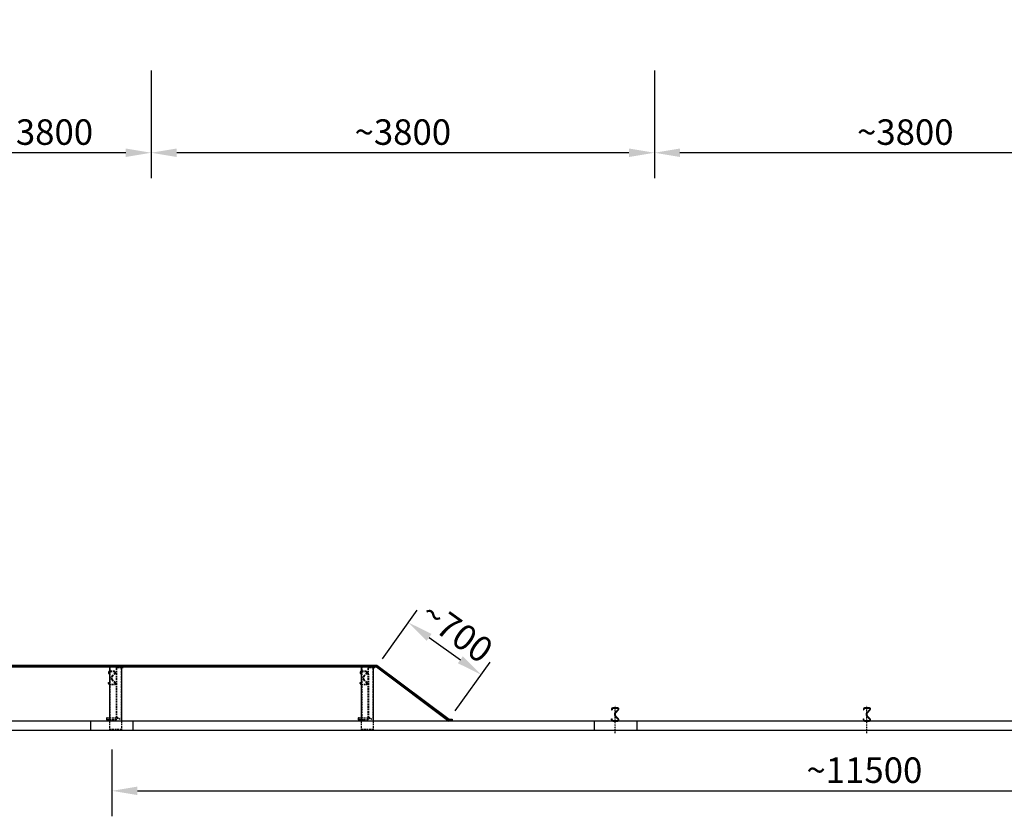
# Model space of a CAD drawing. Extents: x 7496 to 27397, y -7539 to 4983.
# Drawn here: x 14187 to 21618, y -7539 to -1523 of the extents above; entities that cross this region are included whole.
import ezdxf

# ---------------------------------------------------------------- set-up
doc = ezdxf.new("R2010")
doc.units = 0
doc.header["$MEASUREMENT"] = 0
for name, pattern in [('STRICHLINIE', [19.05, 12.7, -6.35]), ('STRICHPUNKT', [25.4, 12.7, -6.35, 0, -6.35]), ('VERDECKT', [0.375, 0.25, -0.125])]:
    doc.linetypes.add(name, pattern=pattern)
doc.layers.get('DEFPOINTS').update_dxf_attribs({"linetype": 'CONTINUOUS'})
for name, color, linetype in [('18', 1, 'CONTINUOUS'), ('25', 7, 'CONTINUOUS'), ('35', 2, 'CONTINUOUS'), ('KOTIERUNG', 7, 'CONTINUOUS')]:
    doc.layers.add(name, color=color, linetype=linetype)
doc.styles.add('VOEST', font='ARIALN.TTF')
doc.dimstyles.new('TYPENBLATT_M50', dxfattribs={"dimscale": 500, "dimtxt": 0.25, "dimasz": 0.25, "dimexe": 0.25, "dimexo": 0.1, "dimgap": 0.075, "dimtad": 1, "dimdec": 0, "dimzin": 0, "dimdsep": 46, "dimtxsty": 'VOEST', "dimcen": 0.09, "dimadec": 0, "dimazin": 0, "dimtfac": 1, "dimtdec": 4, "dimtofl": 0, "dimtmove": 0, "dimatfit": 3, "dimfxl": 1, "dimtolj": 1, "dimtzin": 0, "dimarcsym": 0})

# ---------------------------------------------------------------- blocks, each defined once
blk = doc.blocks.new('*D1')
at = {"layer": 'DEFPOINTS', "color": 0}
for p in [(14883.2, -6842.7), (26240.1, -6842.7), (26240.1, -7346.1)]:
    blk.add_point(p, dxfattribs=at)
at = {"layer": 'KOTIERUNG', "color": 0, "lineweight": -2}
for p, q in [((14883.2, -7035.2), (14883.2, -7538.6)), ((26240.1, -7035.2), (26240.1, -7538.6)), ((15075.7, -7346.1), (26047.6, -7346.1))]:
    blk.add_line(p, q, dxfattribs=at)
at = {"layer": 'KOTIERUNG', "color": 0}
for points in [[(15075.7, -7314), (15075.7, -7378.2), (14883.2, -7346.1)], [(26047.6, -7314), (26047.6, -7378.2), (26240.1, -7346.1)]]:
    blk.add_solid(points, dxfattribs=at)
at = {"layer": 'KOTIERUNG', "color": 0, "insert": (20561.7, -7190.1), "char_height": 192.5, "attachment_point": 5, "style": 'VOEST'}
blk.add_mtext('\\A1;~11500', dxfattribs=at)
blk = doc.blocks.new('*D2')
at = {"layer": 'DEFPOINTS', "color": 0}
for p in [(18977.2, -1522.8), (22763.9, -1522.8), (18977.2, -2527.6)]:
    blk.add_point(p, dxfattribs=at)
at = {"layer": 'KOTIERUNG', "color": 0, "lineweight": -2}
for p, q in [((18977.2, -1907.8), (18977.2, -2720.1)), ((22763.9, -1907.8), (22763.9, -2720.1)), ((22571.4, -2527.6), (19169.7, -2527.6))]:
    blk.add_line(p, q, dxfattribs=at)
at = {"layer": 'KOTIERUNG', "color": 0}
for points in [[(19169.7, -2495.6), (19169.7, -2559.7), (18977.2, -2527.6)], [(22571.4, -2495.6), (22571.4, -2559.7), (22763.9, -2527.6)]]:
    blk.add_solid(points, dxfattribs=at)
at = {"layer": 'KOTIERUNG', "color": 0, "insert": (20870.5, -2371.6), "char_height": 192.5, "attachment_point": 5, "style": 'VOEST'}
blk.add_mtext('\\A1;\\fArial Narrow|b0|i0|c0|p32;~3800', dxfattribs=at)
blk = doc.blocks.new('*D3')
at = {"layer": 'DEFPOINTS', "color": 0}
for p in [(15179.3, -1522.8), (13911.6, -1907.8), (13911.6, -2527.6)]:
    blk.add_point(p, dxfattribs=at)
at = {"layer": 'KOTIERUNG', "color": 0, "lineweight": -2}
for p, q in [((15179.3, -1907.8), (15179.3, -2720.1)), ((14986.8, -2527.6), (13911.6, -2527.6))]:
    blk.add_line(p, q, dxfattribs=at)
at = {"layer": 'KOTIERUNG', "color": 0}
blk.add_solid([(14986.8, -2495.6), (14986.8, -2559.7), (15179.3, -2527.6)], dxfattribs=at)
at = {"layer": 'KOTIERUNG', "color": 0, "insert": (14449.2, -2371.6), "char_height": 192.5, "attachment_point": 5, "style": 'VOEST'}
blk.add_mtext('\\A1;\\fArial Narrow|b0|i0|c0|p32;3800', dxfattribs=at)
blk = doc.blocks.new('_None')
blk = doc.blocks.new('*D4')
at = {"layer": 'DEFPOINTS', "color": 0}
for p in [(15179.3, -1522.8), (18977.2, -1522.8), (15179.3, -2527.6)]:
    blk.add_point(p, dxfattribs=at)
at = {"layer": 'KOTIERUNG', "color": 0, "lineweight": -2}
for p, q in [((15179.3, -1907.8), (15179.3, -2720.1)), ((18977.2, -1907.8), (18977.2, -2720.1)), ((18784.7, -2527.6), (15371.8, -2527.6))]:
    blk.add_line(p, q, dxfattribs=at)
at = {"layer": 'KOTIERUNG', "color": 0}
for points in [[(15371.8, -2495.6), (15371.8, -2559.7), (15179.3, -2527.6)], [(18784.7, -2495.6), (18784.7, -2559.7), (18977.2, -2527.6)]]:
    blk.add_solid(points, dxfattribs=at)
at = {"layer": 'KOTIERUNG', "color": 0, "insert": (17078.2, -2371.6), "char_height": 192.5, "attachment_point": 5, "style": 'VOEST'}
blk.add_mtext('\\A1;\\fArial Narrow|b0|i0|c0|p32;~3800', dxfattribs=at)
blk = doc.blocks.new('*D7')
at = {"layer": 'DEFPOINTS', "color": 0}
for p in [(16879.1, -6410.7), (17668.8, -6468.7), (17427.8, -6804.5)]:
    blk.add_point(p, dxfattribs=at)
at = {"layer": 'KOTIERUNG', "color": 0, "lineweight": -2}
for p, q in [((16924, -6348.2), (17187.5, -5981.1)), ((17276.5, -6187.1), (17512.4, -6356.4)), ((17472.7, -6741.9), (17736.2, -6374.8))]:
    blk.add_line(p, q, dxfattribs=at)
at = {"layer": 'KOTIERUNG', "color": 0}
for points in [[(17295.2, -6161.1), (17257.8, -6213.2), (17120.1, -6074.9)], [(17531.1, -6330.4), (17493.7, -6382.5), (17668.8, -6468.7)]]:
    blk.add_solid(points, dxfattribs=at)
at = {"layer": 'KOTIERUNG', "color": 0, "insert": (17485.5, -6145), "char_height": 192.5, "attachment_point": 5, "rotation": 324.33574, "style": 'VOEST'}
blk.add_mtext('\\A1;~700', dxfattribs=at)

msp = doc.modelspace()

# ---------------------------------------------------------------- linework, layer by layer
at = {"layer": '18'}
for p, q in [((13615.5, -6396.2), (16882.7, -6396.2)), ((13615.5, -6406.5), (16880.2, -6406.5)), ((13615.5, -6410.7), (16879.1, -6410.7)), ((16879.1, -6410.7), (17424.5, -6819.1)), ((16880.2, -6406.5), (17425.4, -6814.9)), ((16882.7, -6396.2), (17427.8, -6804.5)), ((17425.4, -6814.9), (17450.8, -6814.3)), ((17427.8, -6804.5), (17450.6, -6803.9)), ((17450.6, -6803.9), (17450.9, -6818.5))]:
    msp.add_line(p, q, dxfattribs=at)
at = {"layer": '18', "linetype": 'STRICHLINIE'}
for p, q in [((14901.7, -6443.7), (14864.1, -6443.7)), ((14901.7, -6443.7), (14864.1, -6443.7)), ((14901.7, -6447.9), (14864.1, -6447.9)), ((14901.7, -6447.9), (14864.1, -6447.9)), ((14868, -6404), (14868, -6808.7)), ((14868, -6404), (14868, -6808.7)), ((14905.3, -6456.5), (14883.4, -6478.3)), ((14905.3, -6456.5), (14883.4, -6478.3)), ((14908.2, -6459.4), (14886.4, -6481.3)), ((14908.2, -6459.4), (14886.4, -6481.3)), ((14914.9, -6419.7), (14915, -6801.7)), ((14914.9, -6419.7), (14915, -6801.7)), ((14917.9, -6419.7), (14918, -6801.7)), ((14917.9, -6419.7), (14918, -6804.7)), ((14923.9, -6410.7), (14954.9, -6410.7)), ((14923.9, -6410.7), (14954.9, -6410.7)), ((14923.9, -6413.7), (14954.9, -6413.7)), ((14923.9, -6413.7), (14954.9, -6413.7)), ((14952, -6403.7), (14952, -6808.7)), ((14952, -6403.7), (14952, -6808.7)), ((16801.7, -6443.7), (16764.1, -6443.7)), ((16801.7, -6443.7), (16764.1, -6443.7)), ((16801.7, -6447.9), (16764.1, -6447.9)), ((16801.7, -6447.9), (16764.1, -6447.9)), ((16768, -6404), (16768, -6808.7)), ((16768, -6404), (16768, -6808.7)), ((16805.3, -6456.5), (16783.4, -6478.3)), ((16805.3, -6456.5), (16783.4, -6478.3)), ((16808.2, -6459.4), (16786.4, -6481.3)), ((16808.2, -6459.4), (16786.4, -6481.3)), ((16814.9, -6419.7), (16815, -6801.7)), ((16814.9, -6419.7), (16815, -6801.7)), ((16817.9, -6419.7), (16818, -6801.7)), ((16817.9, -6419.7), (16818, -6804.7)), ((16823.9, -6410.7), (16854.9, -6410.7)), ((16823.9, -6410.7), (16854.9, -6410.7)), ((16823.9, -6413.7), (16854.9, -6413.7)), ((16823.9, -6413.7), (16854.9, -6413.7)), ((16852, -6403.7), (16852, -6808.7)), ((16852, -6403.7), (16852, -6808.7)), ((14880.7, -6502.6), (14880.7, -6484.8)), ((14880.7, -6502.6), (14880.7, -6484.8)), ((14905.3, -6531), (14883.4, -6509.1)), ((14905.3, -6531), (14883.4, -6509.1)), ((14884.9, -6502.6), (14884.9, -6484.8)), ((14884.9, -6502.6), (14884.9, -6484.8)), ((14908.2, -6528), (14886.4, -6506.2)), ((14908.2, -6528), (14886.4, -6506.2)), ((16780.7, -6502.6), (16780.7, -6484.8)), ((16780.7, -6502.6), (16780.7, -6484.8)), ((16805.3, -6531), (16783.4, -6509.1)), ((16805.3, -6531), (16783.4, -6509.1)), ((16784.9, -6502.6), (16784.9, -6484.8)), ((16784.9, -6502.6), (16784.9, -6484.8)), ((16808.2, -6528), (16786.4, -6506.2)), ((16808.2, -6528), (16786.4, -6506.2)), ((14864.1, -6539.5), (14901.7, -6539.5)), ((14864.1, -6539.5), (14901.7, -6539.5)), ((14864.1, -6543.7), (14901.7, -6543.7)), ((14864.1, -6543.7), (14901.7, -6543.7)), ((16764.1, -6539.5), (16801.7, -6539.5)), ((16764.1, -6539.5), (16801.7, -6539.5)), ((16764.1, -6543.7), (16801.7, -6543.7)), ((16764.1, -6543.7), (16801.7, -6543.7)), ((14865, -6795), (14907.7, -6795)), ((14865, -6795), (14907.7, -6795)), ((14865, -6807.7), (14909, -6807.7)), ((14865, -6810.7), (14912, -6810.7)), ((14865, -6819.1), (14865, -6883.7)), ((14944.1, -6808.7), (14919.1, -6790.2)), ((14944.1, -6808.7), (14919.1, -6790.2)), ((14955, -6819.1), (14955, -6883.7)), ((16765, -6795), (16807.7, -6795)), ((16765, -6795), (16807.7, -6795)), ((16765, -6807.7), (16809, -6807.7)), ((16765, -6810.7), (16812, -6810.7)), ((16765, -6819.1), (16765, -6883.7)), ((16844.1, -6808.7), (16819.1, -6790.2)), ((16844.1, -6808.7), (16819.1, -6790.2)), ((16855, -6819.1), (16855, -6883.7)), ((14955, -6883.7), (14865, -6883.7)), ((16855, -6883.7), (16765, -6883.7))]:
    msp.add_line(p, q, dxfattribs=at)
at = {"layer": '18', "linetype": 'STRICHPUNKT', "ltscale": 0.5}
for p, q in [((18681.1, -6909.9), (18681.1, -6704.9)), ((20581.1, -6909.9), (20581.1, -6704.9))]:
    msp.add_line(p, q, dxfattribs=at)
at = {"layer": '18', "linetype": 'STRICHLINIE', "ltscale": 0.05}
for p, q in [((14883.8, -6808.7), (14883.8, -6819.1)), ((16783.8, -6808.7), (16783.8, -6819.1)), ((18843.2, -6819.1), (18843.2, -6889.9))]:
    msp.add_line(p, q, dxfattribs=at)
at = {"layer": '18', "linetype": 'STRICHLINIE', "ltscale": 0.2}
msp.add_line((15043.2, -6889.9), (15043.2, -6819.1), dxfattribs=at)
at = {"layer": '18', "linetype": 'STRICHLINIE'}
for centre, radius, start, end in [((14901.7, -6452.9), 9.2, 315, 90), ((14901.7, -6452.9), 9.2, 315, 90), ((14901.7, -6452.9), 5, 315, 90), ((14901.7, -6452.9), 5, 315, 90), ((14923.9, -6419.7), 9, 90, 180), ((14923.9, -6419.7), 9, 90, 180), ((14923.9, -6419.7), 6, 90, 180), ((14923.9, -6419.7), 6, 90, 180), ((16801.7, -6452.9), 9.2, 315, 90), ((16801.7, -6452.9), 9.2, 315, 90), ((16801.7, -6452.9), 5, 315, 90), ((16801.7, -6452.9), 5, 315, 90), ((16823.9, -6419.7), 9, 90, 180), ((16823.9, -6419.7), 9, 90, 180), ((16823.9, -6419.7), 6, 90, 180), ((16823.9, -6419.7), 6, 90, 180), ((14889.9, -6484.8), 9.2, 135, 180), ((14889.9, -6484.8), 9.2, 135, 180), ((14889.9, -6502.6), 9.2, 180, 225), ((14889.9, -6502.6), 9.2, 180, 225), ((14889.9, -6484.8), 5, 135, 180), ((14889.9, -6484.8), 5, 135, 180), ((14889.9, -6502.6), 5, 180, 225), ((14889.9, -6502.6), 5, 180, 225), ((14901.7, -6534.5), 9.2, 270, 45), ((14901.7, -6534.5), 9.2, 270, 45), ((14901.7, -6534.5), 5, 270, 45), ((14901.7, -6534.5), 5, 270, 45), ((16789.9, -6484.8), 9.2, 135, 180), ((16789.9, -6484.8), 9.2, 135, 180), ((16789.9, -6502.6), 9.2, 180, 225), ((16789.9, -6502.6), 9.2, 180, 225), ((16789.9, -6484.8), 5, 135, 180), ((16789.9, -6484.8), 5, 135, 180), ((16789.9, -6502.6), 5, 180, 225), ((16789.9, -6502.6), 5, 180, 225), ((16801.7, -6534.5), 9.2, 270, 45), ((16801.7, -6534.5), 9.2, 270, 45), ((16801.7, -6534.5), 5, 270, 45), ((16801.7, -6534.5), 5, 270, 45), ((14907.7, -6789), 6, 270, 334.11451), ((14907.7, -6789), 6, 270, 334.11451), ((14909, -6801.7), 6, 270, 0), ((14909, -6801.7), 6, 270, 0), ((14912, -6804.7), 6, 270, 0), ((14921.5, -6801.7), 6.5, 0, 180), ((14921.5, -6801.7), 6.5, 0, 180), ((16807.7, -6789), 6, 270, 334.11451), ((16807.7, -6789), 6, 270, 334.11451), ((16809, -6801.7), 6, 270, 0), ((16809, -6801.7), 6, 270, 0), ((16812, -6804.7), 6, 270, 0), ((16821.5, -6801.7), 6.5, 0, 180), ((16821.5, -6801.7), 6.5, 0, 180)]:
    msp.add_arc(centre, radius, start, end, dxfattribs=at)
at = {"layer": '18', "linetype": 'VERDECKT', "ltscale": 0.2}
for centre, start, end in [((14916.7, -6793.4), 90, 154.11451), ((14916.7, -6793.4), 90, 154.11451), ((14916.7, -6793.4), 53.41435, 90), ((14916.7, -6793.4), 53.41435, 90), ((16816.7, -6793.4), 90, 154.11451), ((16816.7, -6793.4), 90, 154.11451), ((16816.7, -6793.4), 53.41435, 90), ((16816.7, -6793.4), 53.41435, 90)]:
    msp.add_arc(centre, 4, start, end, dxfattribs=at)
at = {"layer": '25'}
for p, q in [((18654.1, -6727.3), (18654.1, -6735.1)), ((18654.1, -6727.3), (18654.1, -6735.1)), ((18654.1, -6735.1), (18658.3, -6735.1)), ((18654.1, -6735.1), (18658.3, -6735.1)), ((18658.3, -6727.3), (18658.3, -6735.1)), ((18658.3, -6727.3), (18658.3, -6735.1)), ((18699.9, -6719.1), (18662.3, -6719.1)), ((18699.9, -6719.1), (18662.3, -6719.1)), ((18699.9, -6723.3), (18662.3, -6723.3)), ((18699.9, -6723.3), (18662.3, -6723.3)), ((18678.9, -6778.1), (18678.9, -6760.2)), ((18678.9, -6778.1), (18678.9, -6760.2)), ((18703.5, -6731.9), (18681.6, -6753.7)), ((18703.5, -6731.9), (18681.6, -6753.7)), ((18683.1, -6778.1), (18683.1, -6760.2)), ((18683.1, -6778.1), (18683.1, -6760.2)), ((18706.4, -6734.8), (18684.6, -6756.7)), ((18706.4, -6734.8), (18684.6, -6756.7)), ((20554.1, -6727.3), (20554.1, -6735.1)), ((20554.1, -6727.3), (20554.1, -6735.1)), ((20554.1, -6735.1), (20558.3, -6735.1)), ((20554.1, -6735.1), (20558.3, -6735.1)), ((20558.3, -6727.3), (20558.3, -6735.1)), ((20558.3, -6727.3), (20558.3, -6735.1)), ((20599.9, -6719.1), (20562.3, -6719.1)), ((20599.9, -6719.1), (20562.3, -6719.1)), ((20599.9, -6723.3), (20562.3, -6723.3)), ((20599.9, -6723.3), (20562.3, -6723.3)), ((20578.9, -6778.1), (20578.9, -6760.2)), ((20578.9, -6778.1), (20578.9, -6760.2)), ((20603.5, -6731.9), (20581.6, -6753.7)), ((20603.5, -6731.9), (20581.6, -6753.7)), ((20583.1, -6778.1), (20583.1, -6760.2)), ((20583.1, -6778.1), (20583.1, -6760.2)), ((20606.4, -6734.8), (20584.6, -6756.7)), ((20606.4, -6734.8), (20584.6, -6756.7)), ((26404, -6819.1), (13615.5, -6819.1)), ((18654.1, -6803.1), (18658.3, -6803.1)), ((18654.1, -6810.9), (18654.1, -6803.1)), ((18654.1, -6803.1), (18658.3, -6803.1)), ((18654.1, -6810.9), (18654.1, -6803.1)), ((18658.3, -6810.9), (18658.3, -6803.1)), ((18658.3, -6810.9), (18658.3, -6803.1)), ((18662.3, -6814.9), (18699.9, -6814.9)), ((18662.3, -6814.9), (18699.9, -6814.9)), ((18662.3, -6819.1), (18699.9, -6819.1)), ((18662.3, -6819.1), (18699.9, -6819.1)), ((18703.5, -6806.4), (18681.6, -6784.6)), ((18703.5, -6806.4), (18681.6, -6784.6)), ((18706.4, -6803.4), (18684.6, -6781.6)), ((18706.4, -6803.4), (18684.6, -6781.6)), ((20554.1, -6803.1), (20558.3, -6803.1)), ((20554.1, -6810.9), (20554.1, -6803.1)), ((20554.1, -6803.1), (20558.3, -6803.1)), ((20554.1, -6810.9), (20554.1, -6803.1)), ((20558.3, -6810.9), (20558.3, -6803.1)), ((20558.3, -6810.9), (20558.3, -6803.1)), ((20562.3, -6814.9), (20599.9, -6814.9)), ((20562.3, -6814.9), (20599.9, -6814.9)), ((20562.3, -6819.1), (20599.9, -6819.1)), ((20562.3, -6819.1), (20599.9, -6819.1)), ((20603.5, -6806.4), (20581.6, -6784.6)), ((20603.5, -6806.4), (20581.6, -6784.6)), ((20606.4, -6803.4), (20584.6, -6781.6)), ((20606.4, -6803.4), (20584.6, -6781.6)), ((26404, -6889.9), (13615.5, -6889.9))]:
    msp.add_line(p, q, dxfattribs=at)
for centre, radius, start, end in [((18662.3, -6727.3), 8.2, 90, 180), ((18662.3, -6727.3), 8.2, 90, 180), ((18662.3, -6727.3), 4, 90, 180), ((18662.3, -6727.3), 4, 90, 180), ((18688.1, -6760.2), 9.2, 135, 180), ((18688.1, -6760.2), 9.2, 135, 180), ((18688.1, -6760.2), 5, 135, 180), ((18688.1, -6760.2), 5, 135, 180), ((18699.9, -6728.3), 9.2, 315, 90), ((18699.9, -6728.3), 9.2, 315, 90), ((18699.9, -6728.3), 5, 315, 90), ((18699.9, -6728.3), 5, 315, 90), ((20562.3, -6727.3), 8.2, 90, 180), ((20562.3, -6727.3), 8.2, 90, 180), ((20562.3, -6727.3), 4, 90, 180), ((20562.3, -6727.3), 4, 90, 180), ((20588.1, -6760.2), 9.2, 135, 180), ((20588.1, -6760.2), 9.2, 135, 180), ((20588.1, -6760.2), 5, 135, 180), ((20588.1, -6760.2), 5, 135, 180), ((20599.9, -6728.3), 9.2, 315, 90), ((20599.9, -6728.3), 9.2, 315, 90), ((20599.9, -6728.3), 5, 315, 90), ((20599.9, -6728.3), 5, 315, 90), ((18662.3, -6810.9), 8.2, 180, 270), ((18662.3, -6810.9), 8.2, 180, 270), ((18662.3, -6810.9), 4, 180, 270), ((18662.3, -6810.9), 4, 180, 270), ((18688.1, -6778.1), 9.2, 180, 225), ((18688.1, -6778.1), 9.2, 180, 225), ((18688.1, -6778.1), 5, 180, 225), ((18688.1, -6778.1), 5, 180, 225), ((18699.9, -6809.9), 9.2, 270, 45), ((18699.9, -6809.9), 9.2, 270, 45), ((18699.9, -6809.9), 5, 270, 45), ((18699.9, -6809.9), 5, 270, 45), ((20562.3, -6810.9), 8.2, 180, 270), ((20562.3, -6810.9), 8.2, 180, 270), ((20562.3, -6810.9), 4, 180, 270), ((20562.3, -6810.9), 4, 180, 270), ((20588.1, -6778.1), 9.2, 180, 225), ((20588.1, -6778.1), 9.2, 180, 225), ((20588.1, -6778.1), 5, 180, 225), ((20588.1, -6778.1), 5, 180, 225), ((20599.9, -6809.9), 9.2, 270, 45), ((20599.9, -6809.9), 9.2, 270, 45), ((20599.9, -6809.9), 5, 270, 45), ((20599.9, -6809.9), 5, 270, 45)]:
    msp.add_arc(centre, radius, start, end, dxfattribs=at)
at = {"layer": '35'}
for p, q in [((14855.9, -6451.9), (14855.9, -6459.7)), ((14855.9, -6451.9), (14855.9, -6459.7)), ((14855.9, -6459.7), (14860.1, -6459.7)), ((14855.9, -6459.7), (14860.1, -6459.7)), ((14860.1, -6451.9), (14860.1, -6459.7)), ((14860.1, -6451.9), (14860.1, -6459.7)), ((14868.5, -6403.7), (14865, -6405.8)), ((14868.5, -6403.7), (14865, -6405.8)), ((14865, -6405.8), (14865, -6819.1)), ((14865, -6405.8), (14865, -6819.1)), ((14868.5, -6403.7), (14955, -6403.7)), ((14868.5, -6403.7), (14955, -6403.7)), ((14954.9, -6410.7), (14967.9, -6410.7)), ((14954.9, -6410.7), (14967.9, -6410.7)), ((14954.9, -6413.7), (14967.9, -6413.7)), ((14954.9, -6413.7), (14967.9, -6413.7)), ((14955, -6403.7), (14955, -6819.1)), ((14955, -6403.7), (14955, -6819.1)), ((14967.9, -6410.7), (14967.9, -6413.7)), ((14967.9, -6410.7), (14967.9, -6413.7)), ((16755.9, -6451.9), (16755.9, -6459.7)), ((16755.9, -6451.9), (16755.9, -6459.7)), ((16755.9, -6459.7), (16760.1, -6459.7)), ((16755.9, -6459.7), (16760.1, -6459.7)), ((16760.1, -6451.9), (16760.1, -6459.7)), ((16760.1, -6451.9), (16760.1, -6459.7)), ((16768.5, -6403.7), (16765, -6405.8)), ((16768.5, -6403.7), (16765, -6405.8)), ((16765, -6405.8), (16765, -6819.1)), ((16765, -6405.8), (16765, -6819.1)), ((16768.5, -6403.7), (16855, -6403.7)), ((16768.5, -6403.7), (16855, -6403.7)), ((16854.9, -6410.7), (16867.9, -6410.7)), ((16854.9, -6410.7), (16867.9, -6410.7)), ((16854.9, -6413.7), (16867.9, -6413.7)), ((16854.9, -6413.7), (16867.9, -6413.7)), ((16855, -6403.7), (16855, -6819.1)), ((16855, -6403.7), (16855, -6819.1)), ((16867.9, -6410.7), (16867.9, -6413.7)), ((16867.9, -6410.7), (16867.9, -6413.7)), ((14855.9, -6527.7), (14860.1, -6527.7)), ((14855.9, -6535.5), (14855.9, -6527.7)), ((14855.9, -6527.7), (14860.1, -6527.7)), ((14855.9, -6535.5), (14855.9, -6527.7)), ((14860.1, -6535.5), (14860.1, -6527.7)), ((14860.1, -6535.5), (14860.1, -6527.7)), ((16755.9, -6527.7), (16760.1, -6527.7)), ((16755.9, -6535.5), (16755.9, -6527.7)), ((16755.9, -6527.7), (16760.1, -6527.7)), ((16755.9, -6535.5), (16755.9, -6527.7)), ((16760.1, -6535.5), (16760.1, -6527.7)), ((16760.1, -6535.5), (16760.1, -6527.7)), ((14723.2, -6889.9), (14723.2, -6819.1)), ((14842, -6798), (14842, -6807.7)), ((14842, -6798), (14842, -6807.7)), ((14848, -6795), (14865, -6795)), ((14848, -6795), (14865, -6795)), ((14848, -6807.7), (14865, -6807.7)), ((14848, -6807.7), (14865, -6807.7)), ((14848, -6810.7), (14865, -6810.7)), ((14848, -6810.7), (14865, -6810.7)), ((16742, -6798), (16742, -6807.7)), ((16742, -6798), (16742, -6807.7)), ((16748, -6795), (16765, -6795)), ((16748, -6795), (16765, -6795)), ((16748, -6807.7), (16765, -6807.7)), ((16748, -6807.7), (16765, -6807.7)), ((16748, -6810.7), (16765, -6810.7)), ((16748, -6810.7), (16765, -6810.7)), ((18523.2, -6819.1), (18523.2, -6889.9))]:
    msp.add_line(p, q, dxfattribs=at)
for centre, radius, start, end in [((14864.1, -6451.9), 8.2, 90, 180), ((14864.1, -6451.9), 8.2, 90, 180), ((14864.1, -6451.9), 4, 90, 180), ((14864.1, -6451.9), 4, 90, 180), ((16764.1, -6451.9), 8.2, 90, 180), ((16764.1, -6451.9), 8.2, 90, 180), ((16764.1, -6451.9), 4, 90, 180), ((16764.1, -6451.9), 4, 90, 180), ((14864.1, -6535.5), 8.2, 180, 270), ((14864.1, -6535.5), 8.2, 180, 270), ((14864.1, -6535.5), 4, 180, 270), ((14864.1, -6535.5), 4, 180, 270), ((16764.1, -6535.5), 8.2, 180, 270), ((16764.1, -6535.5), 8.2, 180, 270), ((16764.1, -6535.5), 4, 180, 270), ((16764.1, -6535.5), 4, 180, 270)]:
    msp.add_arc(centre, radius, start, end, dxfattribs=at)
for centre in [(14848, -6798), (14848, -6798), (16748, -6798), (16748, -6798)]:
    msp.add_ellipse(centre, major_axis=(6, 0), ratio=0.5, start_param=7.853982, end_param=9.424778, dxfattribs=at)
at = {"layer": '35', "extrusion": (0, 0, -1)}
for centre in [(14848, -6804.7), (14848, -6804.7), (14848, -6807.7), (14848, -6807.7), (16748, -6804.7), (16748, -6804.7), (16748, -6807.7), (16748, -6807.7)]:
    msp.add_ellipse(centre, major_axis=(6, 0), ratio=0.5, start_param=7.853982, end_param=9.424778, dxfattribs=at)

# ---------------------------------------------------------------- dimensions: what is measured, and where the dimension line sits
at = {"layer": 'KOTIERUNG'}
for base, p1, p2, text, override, picture, middle in [((13911.6, -2527.6), (15179.3, -1522.8), (13911.6, -1907.8), '\\fArial Narrow|b0|i0|c0|p32;3800', {"dimscale": 770, "dimexo": 0.5, "dimblk2": 'None', "dimsah": 1, "dimse2": 1}, '*D3', (14449.2, -2371.6)), ((15179.3, -2527.6), (18977.2, -1522.8), (15179.3, -1522.8), '\\fArial Narrow|b0|i0|c0|p32;~3800', {"dimscale": 770, "dimexo": 0.5}, '*D4', (17078.2, -2371.6)), ((18977.2, -2527.6), (22763.9, -1522.8), (18977.2, -1522.8), '\\fArial Narrow|b0|i0|c0|p32;~3800', {"dimscale": 770, "dimexo": 0.5}, '*D2', (20870.5, -2371.6)), ((26240.1, -7346.1), (14883.2, -6842.7), (26240.1, -6842.7), '~11500', {"dimscale": 770, "dimexo": 0.25}, '*D1', (20561.7, -7190.1))]:
    dim = msp.add_linear_dim(base=base, p1=p1, p2=p2, text=text, dimstyle='TYPENBLATT_M50', override=override, dxfattribs=at)
    dim.commit()
    dim.dimension.update_dxf_attribs({"geometry": picture, "text_midpoint": middle})
dim = msp.add_aligned_dim(p1=(16879.1, -6410.7), p2=(17427.8, -6804.5), distance=413.4, text='~700', dimstyle='TYPENBLATT_M50', override={"dimscale": 770, "dimexe": 0.15, "dimexo": 0.1}, dxfattribs=at)
dim.commit()
dim.dimension.update_dxf_attribs({"geometry": '*D7', "text_midpoint": (17485.5, -6145)})

doc.saveas('drawing.dxf')
